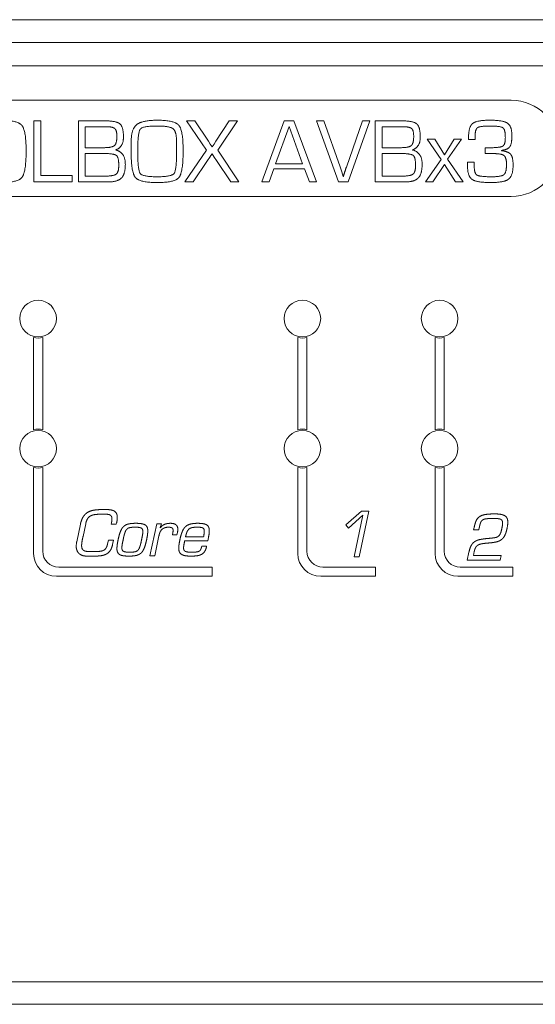
# Model space of a CAD drawing. Units: millimetres. Extents: x 38 to 519, y 127 to 218.
# Drawn here: x 96 to 118, y 175 to 218 of the extents above; entities that cross this region are included whole.
import ezdxf

# ---------------------------------------------------------------- set-up
doc = ezdxf.new("R2010")
doc.units = ezdxf.units.MM
doc.layers.add('APPARENT', color=7, linetype='Continuous', lineweight=0)

msp = doc.modelspace()

# ---------------------------------------------------------------- linework, layer by layer
at = {"layer": 'APPARENT'}
for p, q in [((63.291, 217.915), (493.291, 217.915)), ((63.291, 216.915), (493.291, 216.915)), ((63.039, 215.895), (169.539, 215.895)), ((76.639, 214.395), (117.439, 214.395)), ((96.581, 210.831), (96.581, 213.497)), ((96.581, 213.497), (96.882, 213.497)), ((96.882, 213.497), (96.882, 211.111)), ((98.521, 213.497), (99.7, 213.497)), ((98.521, 210.831), (98.521, 213.497)), ((103.248, 213.497), (103.611, 213.497)), ((104.124, 212.211), (103.248, 213.497)), ((103.611, 213.497), (104.203, 212.609)), ((104.531, 212.605), (105.116, 213.497)), ((105.47, 213.497), (104.619, 212.211)), ((105.116, 213.497), (105.47, 213.497)), ((106.535, 210.831), (107.512, 213.497)), ((107.512, 213.497), (107.934, 213.497)), ((107.934, 213.497), (108.93, 210.831)), ((108.932, 213.497), (109.251, 213.497)), ((109.884, 210.831), (108.932, 213.497)), ((109.251, 213.497), (109.963, 211.483)), ((110.235, 211.48), (110.935, 213.497)), ((111.258, 213.497), (110.314, 210.831)), ((110.935, 213.497), (111.258, 213.497)), ((111.492, 213.497), (112.671, 213.497)), ((111.492, 210.831), (111.492, 213.497)), ((99.694, 213.243), (98.821, 213.243)), ((98.821, 213.243), (98.821, 212.325)), ((107.729, 213.251), (107.144, 211.622)), ((108.321, 211.622), (107.729, 213.251)), ((111.792, 213.243), (111.792, 212.325)), ((112.665, 213.243), (111.792, 213.243)), ((100.829, 212.353), (100.832, 212.605)), ((102.814, 212.338), (102.813, 212.592)), ((104.203, 212.609), (104.285, 212.483)), ((104.285, 212.483), (104.326, 212.422)), ((104.326, 212.422), (104.364, 212.359)), ((104.411, 212.419), (104.451, 212.482)), ((104.451, 212.482), (104.531, 212.605)), ((114.372, 211.808), (113.766, 212.698)), ((113.766, 212.698), (114.094, 212.698)), ((114.094, 212.698), (114.517, 212.017)), ((114.517, 212.017), (114.939, 212.698)), ((115.266, 212.698), (114.659, 211.82)), ((114.939, 212.698), (115.266, 212.698)), ((115.575, 212.678), (115.576, 212.783)), ((115.86, 212.678), (115.575, 212.678)), ((115.86, 212.794), (115.86, 212.678)), ((98.821, 212.325), (99.612, 212.325)), ((99.596, 212.072), (98.821, 212.072)), ((98.821, 212.072), (98.821, 211.084)), ((100.151, 212.231), (100.151, 212.225)), ((100.829, 212.165), (100.829, 212.353)), ((102.814, 212.165), (102.814, 212.338)), ((103.172, 210.831), (104.124, 212.211)), ((104.364, 212.058), (104.317, 211.982)), ((104.364, 212.359), (104.373, 212.359)), ((104.373, 212.058), (104.364, 212.058)), ((104.373, 212.359), (104.411, 212.419)), ((104.42, 211.984), (104.373, 212.058)), ((104.619, 212.211), (105.535, 210.831)), ((111.792, 212.325), (112.583, 212.325)), ((111.792, 212.072), (111.792, 211.084)), ((112.567, 212.072), (111.792, 212.072)), ((113.122, 212.231), (113.122, 212.225)), ((116.301, 212.322), (116.402, 212.321)), ((116.301, 212.067), (116.301, 212.322)), ((116.669, 212.067), (116.301, 212.067)), ((117.02, 212.208), (117.02, 212.195)), ((104.168, 211.76), (103.541, 210.831)), ((104.269, 211.907), (104.168, 211.76)), ((104.317, 211.982), (104.269, 211.907)), ((104.464, 211.912), (104.42, 211.984)), ((104.562, 211.765), (104.464, 211.912)), ((105.18, 210.831), (104.562, 211.765)), ((107.144, 211.622), (108.321, 211.622)), ((113.695, 210.831), (114.372, 211.808)), ((114.517, 211.585), (114.02, 210.831)), ((115.011, 210.831), (114.517, 211.585)), ((114.659, 211.82), (115.337, 210.831)), ((115.529, 211.54), (115.529, 211.698)), ((115.529, 211.698), (115.822, 211.698)), ((115.822, 211.698), (115.822, 211.544)), ((107.059, 211.395), (106.854, 210.831)), ((108.409, 211.395), (107.059, 211.395)), ((108.617, 210.831), (108.409, 211.395)), ((109.963, 211.483), (110.033, 211.278)), ((110.033, 211.278), (110.098, 211.072)), ((98.254, 210.831), (96.581, 210.831)), ((96.882, 211.111), (98.254, 211.111)), ((98.254, 211.111), (98.254, 210.831)), ((99.828, 210.831), (98.521, 210.831)), ((98.821, 211.084), (99.46, 211.084)), ((99.46, 211.084), (99.731, 211.086)), ((103.541, 210.831), (103.172, 210.831)), ((105.535, 210.831), (105.18, 210.831)), ((106.854, 210.831), (106.535, 210.831)), ((108.93, 210.831), (108.617, 210.831)), ((110.314, 210.831), (109.884, 210.831)), ((110.098, 211.072), (110.105, 211.072)), ((112.799, 210.831), (111.492, 210.831)), ((111.792, 211.084), (112.431, 211.084)), ((112.431, 211.084), (112.702, 211.086)), ((114.02, 210.831), (113.695, 210.831)), ((115.337, 210.831), (115.011, 210.831)), ((117.439, 210.195), (76.639, 210.195)), ((96.563, 200.009), (96.563, 204.036)), ((96.963, 204.036), (96.963, 200.009)), ((108.113, 200.009), (108.113, 204.036)), ((108.513, 204.036), (108.513, 200.009)), ((114.113, 200.009), (114.113, 204.036)), ((114.513, 204.036), (114.513, 200.009)), ((96.563, 194.606), (96.563, 198.356)), ((96.963, 198.356), (96.963, 194.706)), ((108.113, 194.606), (108.113, 198.356)), ((108.513, 198.356), (108.513, 194.706)), ((114.113, 194.606), (114.113, 198.356)), ((114.513, 198.356), (114.513, 194.706)), ((99.584, 196.52), (99.77, 196.52)), ((99.695, 196.32), (99.567, 196.32)), ((110.214, 195.851), (110.894, 196.45)), ((110.959, 196.276), (110.327, 195.715)), ((110.57, 194.45), (110.959, 196.276)), ((111.221, 196.45), (110.797, 194.45)), ((110.894, 196.45), (111.221, 196.45)), ((98.451, 195.118), (98.615, 195.891)), ((98.843, 195.899), (98.726, 195.35)), ((99.955, 195.881), (99.967, 195.936)), ((100.18, 195.881), (99.955, 195.881)), ((100.194, 195.944), (100.18, 195.881)), ((101.648, 194.505), (101.946, 195.905)), ((101.946, 195.905), (102.151, 195.905)), ((102.151, 195.905), (102.103, 195.731)), ((102.103, 195.731), (102.108, 195.726)), ((110.327, 195.715), (110.214, 195.851)), ((115.796, 195.63), (115.819, 195.734)), ((116.045, 195.734), (116.023, 195.63)), ((102.045, 195.377), (101.859, 194.505)), ((102.631, 195.425), (102.651, 195.518)), ((102.831, 195.425), (102.631, 195.425)), ((102.852, 195.526), (102.831, 195.425)), ((103.205, 195.329), (103.994, 195.329)), ((104.207, 195.3), (104.176, 195.158)), ((116.023, 195.63), (115.796, 195.63)), ((99.799, 195.025), (99.833, 195.185)), ((99.833, 195.185), (100.059, 195.185)), ((100.059, 195.185), (100.019, 194.998)), ((104.176, 195.158), (103.169, 195.158)), ((103.901, 194.876), (103.912, 194.928)), ((103.912, 194.928), (104.128, 194.928)), ((104.128, 194.928), (104.117, 194.879)), ((99.218, 194.489), (98.898, 194.489)), ((98.983, 194.689), (99.253, 194.689)), ((101.859, 194.505), (101.648, 194.505)), ((110.797, 194.45), (110.57, 194.45)), ((115.517, 194.315), (115.589, 194.654)), ((115.823, 194.687), (115.786, 194.516)), ((115.786, 194.516), (117, 194.516)), ((117, 194.516), (116.957, 194.315)), ((97.663, 194.006), (104.363, 194.006)), ((104.363, 194.006), (104.363, 193.606)), ((109.213, 194.006), (111.513, 194.006)), ((111.513, 194.006), (111.513, 193.606)), ((115.213, 194.006), (117.513, 194.006)), ((116.957, 194.315), (115.517, 194.315)), ((117.513, 194.006), (117.513, 193.606)), ((104.363, 193.606), (97.563, 193.606)), ((111.513, 193.606), (109.113, 193.606)), ((117.513, 193.606), (115.113, 193.606)), ((169.539, 175.895), (63.039, 175.895)), ((63.787, 174.915), (492.787, 174.915))]:
    msp.add_line(p, q, dxfattribs=at)
for centre in [(96.763, 204.862), (108.313, 204.862), (114.31, 204.862), (96.763, 199.183), (108.313, 199.183), (114.31, 199.183)]:
    msp.add_circle(centre, 0.8, dxfattribs=at)
for centre, radius, start, end in [((117.439, 212.295), 2.1, 270, 90), ((96.763, 204.862), 0.85, 256.391, 283.609), ((108.313, 204.862), 0.85, 256.391, 283.609), ((114.313, 204.862), 0.85, 256.391, 283.609), ((96.763, 199.183), 0.85, 76.391, 103.609), ((108.313, 199.183), 0.85, 76.391, 103.609), ((114.313, 199.183), 0.85, 76.391, 103.609), ((96.763, 199.183), 0.85, 256.391, 283.609), ((108.313, 199.183), 0.85, 256.391, 283.609), ((114.313, 199.183), 0.85, 256.391, 283.609), ((97.563, 194.606), 1, 180, 270), ((97.663, 194.706), 0.7, 180, 270), ((109.113, 194.606), 1, 180, 270), ((109.213, 194.706), 0.7, 180, 270), ((115.113, 194.606), 1, 180, 270), ((115.213, 194.706), 0.7, 180, 270)]:
    msp.add_arc(centre, radius, start, end, dxfattribs=at)
for points in [[(95.103, 213.525), (95.859, 213.525), (96.049, 213.304)], [(96.049, 213.304), (96.239, 213.084), (96.239, 212.2)], [(99.7, 213.497), (100.189, 213.497), (100.341, 213.362)], [(100.341, 213.362), (100.493, 213.227), (100.493, 212.792)], [(100.832, 212.605), (100.832, 213.136), (101.072, 213.331)], [(101.072, 213.331), (101.311, 213.525), (101.966, 213.525)], [(101.966, 213.525), (102.722, 213.525), (102.912, 213.304)], [(102.912, 213.304), (103.101, 213.084), (103.101, 212.2)], [(112.671, 213.497), (113.161, 213.497), (113.312, 213.362)], [(113.312, 213.362), (113.464, 213.227), (113.464, 212.792)], [(115.576, 212.783), (115.576, 213.24), (115.754, 213.383)], [(115.754, 213.383), (115.932, 213.525), (116.503, 213.525)], [(116.503, 213.525), (117.092, 213.525), (117.28, 213.393)], [(117.28, 213.393), (117.469, 213.261), (117.469, 212.848)], [(100.111, 213.164), (100.017, 213.243), (99.694, 213.243)], [(100.205, 212.816), (100.205, 213.085), (100.111, 213.164)], [(101.224, 213.131), (101.117, 212.99), (101.117, 212.165)], [(101.965, 213.271), (101.332, 213.271), (101.224, 213.131)], [(102.664, 213.152), (102.516, 213.271), (101.965, 213.271)], [(102.813, 212.592), (102.813, 213.032), (102.664, 213.152)], [(113.082, 213.164), (112.988, 213.243), (112.665, 213.243)], [(113.177, 212.816), (113.177, 213.085), (113.082, 213.164)], [(115.963, 213.195), (115.86, 213.119), (115.86, 212.794)], [(116.5, 213.271), (116.065, 213.271), (115.963, 213.195)], [(117.077, 213.193), (116.972, 213.271), (116.5, 213.271)], [(117.182, 212.763), (117.182, 213.114), (117.077, 213.193)], [(100.097, 212.415), (100.205, 212.505), (100.205, 212.816)], [(100.493, 212.792), (100.493, 212.348), (100.151, 212.231)], [(113.068, 212.415), (113.177, 212.505), (113.177, 212.816)], [(113.464, 212.792), (113.464, 212.348), (113.122, 212.231)], [(117.061, 212.389), (117.182, 212.457), (117.182, 212.763)], [(117.469, 212.848), (117.469, 212.499), (117.379, 212.37)], [(96.239, 212.2), (96.239, 211.248), (96.057, 211.026)], [(100.18, 211.99), (100.072, 212.072), (99.596, 212.072)], [(99.612, 212.325), (99.989, 212.325), (100.097, 212.415)], [(100.151, 212.225), (100.575, 212.124), (100.575, 211.598)], [(100.288, 211.551), (100.288, 211.909), (100.18, 211.99)], [(101.014, 211.023), (100.829, 211.244), (100.829, 212.165)], [(101.117, 212.165), (101.117, 211.338), (101.224, 211.197)], [(102.707, 211.197), (102.814, 211.338), (102.814, 212.165)], [(103.101, 212.2), (103.101, 211.248), (102.92, 211.026)], [(113.151, 211.99), (113.043, 212.072), (112.567, 212.072)], [(112.583, 212.325), (112.96, 212.325), (113.068, 212.415)], [(113.122, 212.225), (113.546, 212.124), (113.546, 211.598)], [(113.259, 211.551), (113.259, 211.909), (113.151, 211.99)], [(116.402, 212.321), (116.941, 212.321), (117.061, 212.389)], [(117.127, 211.978), (117.022, 212.067), (116.669, 212.067)], [(117.379, 212.37), (117.29, 212.241), (117.02, 212.208)], [(117.02, 212.195), (117.322, 212.154), (117.421, 212.03)], [(117.421, 212.03), (117.52, 211.906), (117.52, 211.572)], [(100.575, 211.598), (100.575, 211.175), (100.408, 211.003)], [(113.546, 211.598), (113.546, 211.175), (113.379, 211.003)], [(117.121, 211.149), (117.233, 211.242), (117.233, 211.594)], [(117.233, 211.594), (117.233, 211.89), (117.127, 211.978)], [(117.52, 211.572), (117.52, 211.108), (117.327, 210.955)], [(99.731, 211.086), (100.075, 211.086), (100.181, 211.175)], [(100.181, 211.175), (100.288, 211.264), (100.288, 211.551)], [(101.224, 211.197), (101.332, 211.056), (101.965, 211.056)], [(101.965, 211.056), (102.599, 211.056), (102.707, 211.197)], [(110.105, 211.072), (110.163, 211.27), (110.235, 211.48)], [(112.702, 211.086), (113.046, 211.086), (113.152, 211.175)], [(113.152, 211.175), (113.259, 211.264), (113.259, 211.551)], [(115.725, 210.944), (115.529, 211.084), (115.529, 211.54)], [(115.822, 211.544), (115.822, 211.203), (115.938, 211.13)], [(116.593, 211.056), (117.01, 211.056), (117.121, 211.149)], [(96.057, 211.026), (95.875, 210.803), (95.103, 210.803)], [(100.408, 211.003), (100.241, 210.831), (99.828, 210.831)], [(101.966, 210.803), (101.199, 210.803), (101.014, 211.023)], [(102.92, 211.026), (102.738, 210.803), (101.966, 210.803)], [(113.379, 211.003), (113.212, 210.831), (112.799, 210.831)], [(116.552, 210.803), (115.92, 210.803), (115.725, 210.944)], [(115.938, 211.13), (116.054, 211.056), (116.593, 211.056)], [(117.327, 210.955), (117.135, 210.803), (116.552, 210.803)], [(99.584, 196.52), (99.401, 196.522), (99.244, 196.502)], [(100.085, 196.458), (99.978, 196.52), (99.77, 196.52)], [(98.748, 196.228), (98.66, 196.101), (98.615, 195.891)], [(98.962, 196.418), (98.837, 196.354), (98.748, 196.228)], [(98.843, 195.899), (98.88, 196.079), (98.961, 196.17)], [(98.961, 196.17), (99.042, 196.262), (99.188, 196.292)], [(99.244, 196.502), (99.088, 196.481), (98.962, 196.418)], [(99.188, 196.292), (99.335, 196.322), (99.567, 196.32)], [(99.695, 196.32), (99.841, 196.321), (99.909, 196.283)], [(99.909, 196.283), (99.978, 196.245), (99.988, 196.16)], [(99.988, 196.16), (99.998, 196.076), (99.967, 195.936)], [(100.215, 196.269), (100.192, 196.396), (100.085, 196.458)], [(100.194, 195.944), (100.238, 196.141), (100.215, 196.269)], [(116.032, 196.196), (115.944, 196.126), (115.897, 196.012)], [(116.278, 196.299), (116.12, 196.267), (116.032, 196.196)], [(116.195, 196.07), (116.255, 196.109), (116.365, 196.121)], [(116.695, 196.331), (116.437, 196.331), (116.278, 196.299)], [(116.365, 196.121), (116.474, 196.132), (116.652, 196.131)], [(116.652, 196.131), (116.793, 196.133), (116.883, 196.122)], [(117.1, 196.28), (116.959, 196.333), (116.695, 196.331)], [(116.883, 196.122), (116.973, 196.11), (117.016, 196.07)], [(117.277, 196.088), (117.242, 196.227), (117.1, 196.28)], [(117.256, 195.699), (117.312, 195.95), (117.277, 196.088)], [(100.5, 195.783), (100.417, 195.706), (100.362, 195.565)], [(100.712, 195.891), (100.583, 195.861), (100.5, 195.783)], [(100.551, 195.494), (100.586, 195.604), (100.636, 195.659)], [(100.636, 195.659), (100.687, 195.715), (100.773, 195.733)], [(101.035, 195.921), (100.841, 195.922), (100.712, 195.891)], [(100.773, 195.733), (100.859, 195.752), (100.999, 195.75)], [(100.999, 195.75), (101.138, 195.752), (101.217, 195.733)], [(101.345, 195.891), (101.228, 195.922), (101.035, 195.921)], [(101.217, 195.733), (101.295, 195.715), (101.322, 195.659)], [(101.322, 195.659), (101.349, 195.604), (101.337, 195.494)], [(101.511, 195.783), (101.462, 195.861), (101.345, 195.891)], [(101.556, 195.565), (101.561, 195.706), (101.511, 195.783)], [(102.233, 195.845), (102.161, 195.803), (102.108, 195.726)], [(102.116, 195.584), (102.166, 195.667), (102.251, 195.708)], [(102.386, 195.905), (102.305, 195.887), (102.233, 195.845)], [(102.251, 195.708), (102.336, 195.75), (102.466, 195.75)], [(102.547, 195.921), (102.468, 195.922), (102.386, 195.905)], [(102.466, 195.75), (102.595, 195.752), (102.637, 195.699)], [(102.822, 195.822), (102.748, 195.921), (102.547, 195.921)], [(102.637, 195.699), (102.679, 195.646), (102.651, 195.518)], [(102.852, 195.526), (102.895, 195.722), (102.822, 195.822)], [(103.209, 195.78), (103.122, 195.701), (103.063, 195.56)], [(103.425, 195.89), (103.296, 195.859), (103.209, 195.78)], [(103.265, 195.531), (103.296, 195.612), (103.344, 195.66)], [(103.344, 195.66), (103.392, 195.709), (103.478, 195.73)], [(103.742, 195.921), (103.554, 195.922), (103.425, 195.89)], [(103.478, 195.73), (103.564, 195.751), (103.705, 195.75)], [(103.705, 195.75), (103.825, 195.752), (103.896, 195.74)], [(104.021, 195.896), (103.911, 195.922), (103.742, 195.921)], [(103.896, 195.74), (103.967, 195.728), (103.997, 195.688)], [(103.997, 195.688), (104.028, 195.648), (104.025, 195.562)], [(104.185, 195.804), (104.131, 195.871), (104.021, 195.896)], [(104.244, 195.615), (104.24, 195.737), (104.185, 195.804)], [(115.897, 196.012), (115.851, 195.897), (115.819, 195.734)], [(116.045, 195.734), (116.07, 195.871), (116.102, 195.951)], [(116.102, 195.951), (116.134, 196.031), (116.195, 196.07)], [(117.03, 195.699), (116.999, 195.545), (116.959, 195.461)], [(117.016, 196.07), (117.059, 196.029), (117.061, 195.941)], [(117.061, 195.941), (117.063, 195.853), (117.03, 195.699)], [(117.152, 195.381), (117.215, 195.502), (117.256, 195.699)], [(98.672, 195.054), (98.688, 195.179), (98.726, 195.35)], [(100.362, 195.565), (100.306, 195.424), (100.26, 195.204)], [(100.479, 195.204), (100.516, 195.385), (100.551, 195.494)], [(101.337, 195.494), (101.325, 195.385), (101.285, 195.204)], [(101.504, 195.204), (101.551, 195.424), (101.556, 195.565)], [(102.045, 195.377), (102.067, 195.501), (102.116, 195.584)], [(103.063, 195.56), (103.005, 195.42), (102.96, 195.204)], [(103.205, 195.329), (103.235, 195.449), (103.265, 195.531)], [(104.025, 195.562), (104.022, 195.476), (103.994, 195.329)], [(104.207, 195.3), (104.249, 195.492), (104.244, 195.615)], [(116.419, 195.26), (116.236, 195.242), (116.098, 195.217)], [(116.685, 195.288), (116.581, 195.273), (116.419, 195.26)], [(116.854, 195.339), (116.79, 195.302), (116.685, 195.288)], [(116.959, 195.461), (116.918, 195.377), (116.854, 195.339)], [(116.993, 195.196), (117.088, 195.261), (117.152, 195.381)], [(98.451, 195.118), (98.388, 194.816), (98.506, 194.654)], [(98.676, 194.848), (98.656, 194.929), (98.672, 195.054)], [(98.77, 194.728), (98.697, 194.767), (98.676, 194.848)], [(99.711, 194.811), (99.652, 194.738), (99.542, 194.713)], [(99.799, 195.025), (99.77, 194.885), (99.711, 194.811)], [(99.91, 194.725), (99.983, 194.828), (100.019, 194.998)], [(100.26, 195.204), (100.213, 194.984), (100.208, 194.844)], [(100.208, 194.844), (100.204, 194.703), (100.254, 194.625)], [(100.443, 194.75), (100.416, 194.804), (100.427, 194.914)], [(100.427, 194.914), (100.439, 195.023), (100.479, 195.204)], [(101.214, 194.914), (101.179, 194.804), (101.129, 194.75)], [(101.285, 195.204), (101.248, 195.023), (101.214, 194.914)], [(101.265, 194.625), (101.348, 194.703), (101.404, 194.844)], [(101.404, 194.844), (101.459, 194.984), (101.504, 195.204)], [(102.91, 194.867), (102.904, 194.729), (102.951, 194.646)], [(102.96, 195.204), (102.916, 195.005), (102.91, 194.867)], [(103.144, 194.743), (103.114, 194.794), (103.123, 194.894)], [(103.123, 194.894), (103.133, 194.994), (103.169, 195.158)], [(103.901, 194.876), (103.881, 194.778), (103.835, 194.732)], [(104.021, 194.661), (104.087, 194.741), (104.117, 194.879)], [(115.697, 194.961), (115.63, 194.848), (115.589, 194.654)], [(115.862, 195.133), (115.763, 195.075), (115.697, 194.961)], [(115.823, 194.687), (115.845, 194.795), (115.883, 194.863)], [(116.098, 195.217), (115.96, 195.191), (115.862, 195.133)], [(115.883, 194.863), (115.921, 194.932), (115.988, 194.97)], [(115.988, 194.97), (116.054, 195.009), (116.162, 195.028)], [(116.162, 195.028), (116.269, 195.048), (116.43, 195.06)], [(116.43, 195.06), (116.622, 195.073), (116.76, 195.102)], [(116.76, 195.102), (116.898, 195.131), (116.993, 195.196)], [(98.506, 194.654), (98.623, 194.491), (98.898, 194.489)], [(98.983, 194.689), (98.843, 194.689), (98.77, 194.728)], [(99.218, 194.489), (99.369, 194.488), (99.499, 194.504)], [(99.542, 194.713), (99.432, 194.687), (99.253, 194.689)], [(99.499, 194.504), (99.629, 194.52), (99.733, 194.572)], [(99.733, 194.572), (99.837, 194.623), (99.91, 194.725)], [(100.254, 194.625), (100.303, 194.548), (100.42, 194.518)], [(100.42, 194.518), (100.536, 194.488), (100.73, 194.489)], [(100.549, 194.677), (100.47, 194.695), (100.443, 194.75)], [(100.766, 194.66), (100.627, 194.658), (100.549, 194.677)], [(100.73, 194.489), (100.924, 194.488), (101.053, 194.518)], [(100.992, 194.677), (100.906, 194.658), (100.766, 194.66)], [(101.129, 194.75), (101.078, 194.695), (100.992, 194.677)], [(101.053, 194.518), (101.182, 194.548), (101.265, 194.625)], [(102.951, 194.646), (102.999, 194.563), (103.116, 194.526)], [(103.116, 194.526), (103.233, 194.488), (103.437, 194.489)], [(103.253, 194.676), (103.174, 194.692), (103.144, 194.743)], [(103.473, 194.66), (103.333, 194.659), (103.253, 194.676)], [(103.437, 194.489), (103.555, 194.488), (103.664, 194.498)], [(103.703, 194.672), (103.616, 194.658), (103.473, 194.66)], [(103.664, 194.498), (103.773, 194.508), (103.864, 194.545)], [(103.835, 194.732), (103.79, 194.685), (103.703, 194.672)], [(103.864, 194.545), (103.956, 194.582), (104.021, 194.661)]]:
    msp.add_open_spline(points, degree=2, dxfattribs=at)

doc.saveas('drawing.dxf')
